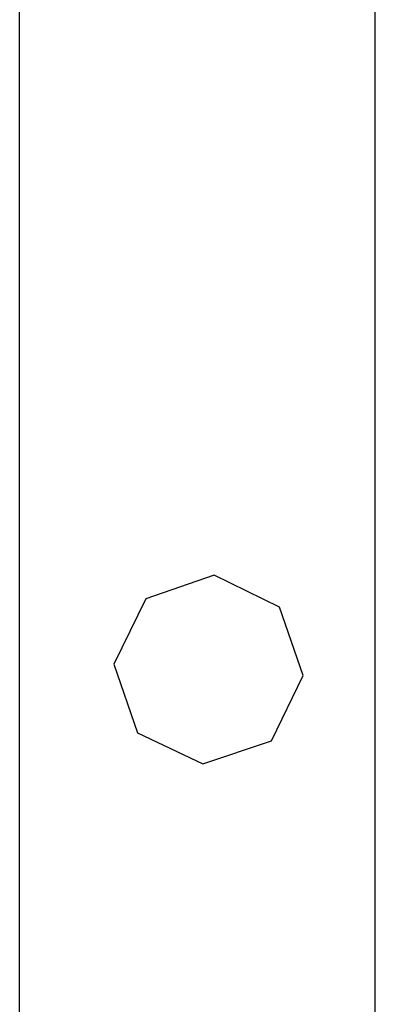
# Model space of a CAD drawing. Units: millimetres. Extents: x -16606 to 355047, y -3372 to 18187.
# Drawn here: x 14250 to 14290, y 11181 to 11292 of the extents above; entities that cross this region are included whole.
import ezdxf

# ---------------------------------------------------------------- set-up
doc = ezdxf.new("R2010")
doc.units = ezdxf.units.MM
doc.layers.add('VP-EQ', color=7, linetype='Continuous', true_color=0x8a3492)

# ---------------------------------------------------------------- blocks, each defined once
blk = doc.blocks.new('2408A')
at = {"layer": 'VP-EQ', "color": 0}
for p, q in [((12270.757, 312.024), (12270.757, 552.824)), ((12270.757, 312.024), (12270.757, 552.824)), ((12274.757, 312.024), (12274.757, 552.824)), ((12274.757, 312.024), (12274.757, 552.824)), ((12272.946, 320.289), (12272.175, 320.024)), ((12272.946, 320.289), (12272.175, 320.024)), ((12273.679, 319.932), (12272.946, 320.289)), ((12273.679, 319.932), (12272.946, 320.289)), ((12272.175, 320.024), (12271.818, 319.291)), ((12272.175, 320.024), (12271.818, 319.291)), ((12273.945, 319.162), (12273.679, 319.932)), ((12273.945, 319.162), (12273.679, 319.932)), ((12271.818, 319.291), (12272.084, 318.52)), ((12271.818, 319.291), (12272.084, 318.52)), ((12273.588, 318.429), (12273.945, 319.162)), ((12273.588, 318.429), (12273.945, 319.162)), ((12272.084, 318.52), (12272.818, 318.172)), ((12272.084, 318.52), (12272.818, 318.172)), ((12272.818, 318.172), (12273.588, 318.429)), ((12272.818, 318.172), (12273.588, 318.429))]:
    blk.add_line(p, q, dxfattribs=at)
blk = doc.blocks.new('VPL-19-2408A')
at = {"layer": 'VP-EQ', "color": 0, "xscale": 10, "yscale": 10, "zscale": 10}
blk.add_blockref('2408A', (-108458.06, 8026.28), dxfattribs=at)

msp = doc.modelspace()

# ---------------------------------------------------------------- block references
msp.add_blockref('VPL-19-2408A', (0, 0))

doc.saveas('drawing.dxf')
